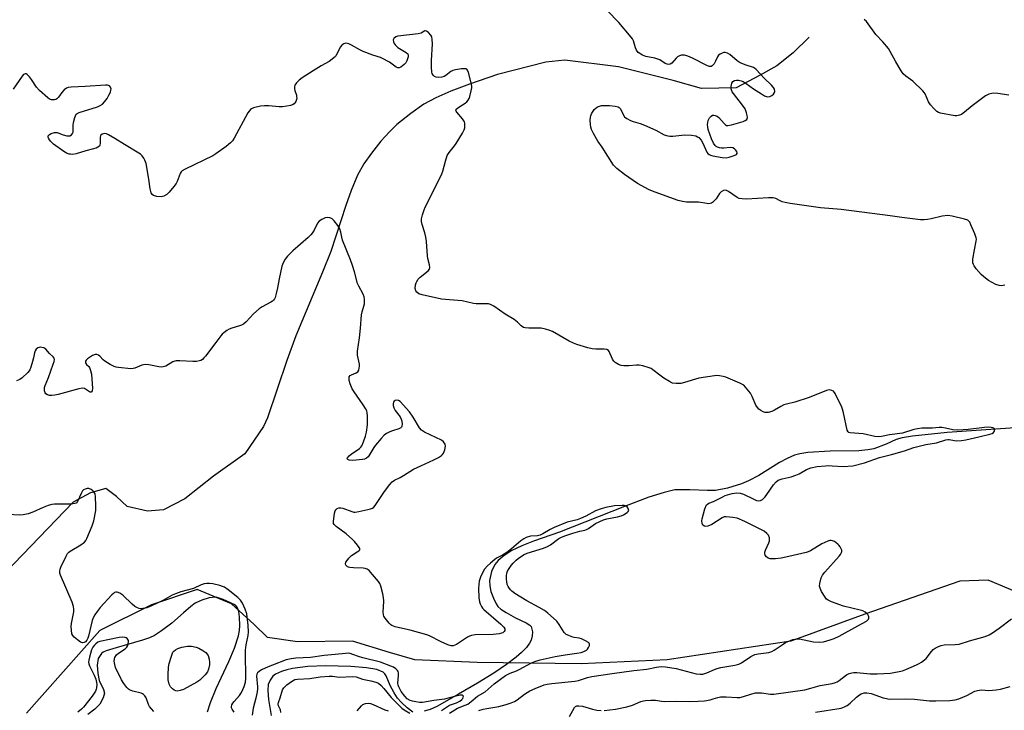
# Model space of a CAD drawing. Units: inches. Extents: x 1243770 to 1249770, y 569452 to 573452.
# Drawn here: x 1244081 to 1244468, y 572904 to 573175 of the extents above; entities that cross this region are included whole.
import ezdxf

# ---------------------------------------------------------------- set-up
doc = ezdxf.new("R2010")
doc.units = ezdxf.units.IN
doc.header["$MEASUREMENT"] = 0
for name, color, linetype in [('HYDRO-Single Line Stream', 4, 'Continuous'), ('NTRL-Pasture Land', 2, 'Continuous'), ('Undefined', 1, 'Continuous')]:
    doc.layers.add(name, color=color, linetype=linetype)

msp = doc.modelspace()

# ---------------------------------------------------------------- linework, layer by layer
at = {"layer": 'HYDRO-Single Line Stream'}
for points in [[(1244391.24, 573168.52), (1244385, 573162.4), (1244378.52, 573157.21), (1244371.79, 573153.41), (1244362.51, 573148.66), (1244348.98, 573148.31), (1244337.76, 573151.47), (1244316.25, 573156.86), (1244295.23, 573159.47), (1244287.74, 573158.74), (1244268.71, 573153.91), (1244257.71, 573150.06), (1244250.37, 573147.26), (1244244.44, 573144.67), (1244239.74, 573142.17), (1244234.56, 573138.53), (1244229.12, 573134.14), (1244226.26, 573131.36), (1244222.89, 573127.63), (1244219.12, 573122.97), (1244216.1, 573118.75), (1244213.65, 573114.28), (1244211.16, 573108.29), (1244209.08, 573102.38), (1244203.15, 573084.22), (1244199.91, 573076.15), (1244189.34, 573051.13), (1244185.81, 573041.42), (1244178.22, 573018.85), (1244176.7, 573015.46), (1244169.34, 573004.66), (1244157.06, 572995.92), (1244145.71, 572986.95), (1244137.36, 572982.67), (1244131.07, 572982.15), (1244123.12, 572983.94), (1244118.88, 572987.87), (1244114.66, 572991.09), (1244108.61, 572989.4), (1244101.88, 572985.61), (1244071.85, 572954.55)], [(1244479.84, 573015.48), (1244445.5, 573013.06), (1244431.92, 573011.61), (1244427.85, 573010.94), (1244425.53, 573010.35), (1244421.49, 573008.52), (1244416.68, 573006.63), (1244414.28, 573006.21), (1244410.83, 573005.89), (1244399.46, 573005.69), (1244390.76, 573005.18), (1244387.62, 573004.69), (1244385.49, 573004.1), (1244382.61, 573002.84), (1244379.53, 573001.24), (1244371.42, 572996.21), (1244367.41, 572994.07), (1244364.69, 572992.84), (1244359.16, 572991.14), (1244354.49, 572990.27), (1244351.28, 572990.22), (1244344.34, 572990.51), (1244338.43, 572990.46), (1244334.24, 572989.53), (1244328.15, 572987.59), (1244318.6, 572984), (1244293.06, 572973.83), (1244282.87, 572970.31), (1244278.22, 572968.51), (1244274.29, 572966.62), (1244271.32, 572964.65), (1244269.03, 572962.68), (1244267.69, 572961.14), (1244266.39, 572958.36), (1244265.56, 572954.89), (1244265.66, 572952.71), (1244266.07, 572950.53), (1244267.09, 572947.91), (1244268.14, 572945.69), (1244268.87, 572944.59), (1244270.05, 572943.59), (1244272.12, 572942.22), (1244275.76, 572940.13), (1244279.98, 572938.23), (1244281.38, 572937.29), (1244281.89, 572936.75), (1244282.43, 572934.71), (1244282.34, 572933.04), (1244281.99, 572931.43), (1244281.35, 572930.18), (1244280.05, 572928.49), (1244278.15, 572926.51), (1244276.09, 572924.67), (1244272.25, 572921.78), (1244267.25, 572918.46), (1244260.89, 572914.54), (1244253.33, 572910.15), (1244244.85, 572905.29), (1244242.27, 572904.13), (1244239.88, 572903.41)], [(1244154.72, 572903.24), (1244155.84, 572906.84), (1244158.06, 572912.37), (1244163.11, 572923.04), (1244165.33, 572928.29), (1244166.83, 572933.07), (1244167.23, 572935.16), (1244167.4, 572937.13), (1244167.31, 572940.59), (1244166.94, 572942.64), (1244166.28, 572944.31), (1244165.72, 572945.1), (1244163.75, 572946.03), (1244160.88, 572947.43), (1244158.1, 572948.29), (1244155.3, 572948.06), (1244152.46, 572947.17), (1244149.76, 572945.89), (1244148.16, 572944.7), (1244145.28, 572942.18), (1244140.61, 572938.1), (1244136.62, 572935.04), (1244133.85, 572933.25), (1244131.87, 572932.35), (1244129.16, 572931.4), (1244118.7, 572928.44), (1244114.81, 572927.22), (1244113.63, 572926.63), (1244112.98, 572926.09), (1244111.68, 572924.13), (1244111.28, 572921.6), (1244111.5, 572918.23), (1244112.08, 572915.54), (1244113.81, 572912.02), (1244114.17, 572910.55), (1244113.62, 572908.68), (1244112.29, 572906.24), (1244110.43, 572904.24), (1244107.59, 572902.13)], [(1244235.43, 572903.09), (1244233.14, 572904.77), (1244230.87, 572906.97), (1244229.43, 572908.6), (1244228.09, 572910.68), (1244226.52, 572913.58), (1244224.92, 572917.31), (1244224.36, 572918.21), (1244223.7, 572918.85), (1244221.3, 572919.85), (1244217.22, 572920.56), (1244210.98, 572920.98), (1244201.06, 572921.25), (1244194.08, 572921.05), (1244188.09, 572920.28), (1244185.83, 572919.73), (1244183.78, 572919.01), (1244181.45, 572917.97), (1244180.37, 572917.22), (1244179.31, 572915.69), (1244178.58, 572913.97), (1244178.4, 572911.56), (1244178.68, 572908.07), (1244179.7, 572901.8)]]:
    msp.add_lwpolyline(points, dxfattribs=at)
at = {"layer": 'NTRL-Pasture Land'}
msp.add_lwpolyline([(1244483.53, 572945.76), (1244461.71, 572955.04), (1244450.46, 572954.54), (1244413.18, 572941.6), (1244384.08, 572930.97), (1244335.48, 572923.61), (1244301.59, 572922.04), (1244260.77, 572922.6), (1244236.24, 572923.72), (1244226.28, 572926.52), (1244211.63, 572931.03), (1244190.02, 572930.78), (1244178.32, 572932.39), (1244173.01, 572937.59), (1244164.15, 572945.66), (1244150.65, 572951.35), (1244132.62, 572945.3), (1244112.3, 572935.14), (1244083.47, 572902.68)], dxfattribs=at)
at = {"layer": 'Undefined'}
for points, elevation in [([(1244468.2, 573071.01), (1244466.83, 573070.8), (1244466.02, 573070.87), (1244464.71, 573071.3), (1244463.18, 573072.01), (1244461.8, 573072.89), (1244459.98, 573074.29), (1244458.91, 573075.25), (1244456.98, 573077.46), (1244456.12, 573078.62), (1244455.88, 573079.1), (1244455.66, 573079.83), (1244455.59, 573080.34), (1244455.61, 573081.18), (1244456.21, 573084.89), (1244456.94, 573088.25), (1244457.03, 573089.07), (1244456.98, 573089.62), (1244456.42, 573091.24), (1244454.89, 573094.75), (1244454.38, 573095.77), (1244454.06, 573096.2), (1244453.66, 573096.54), (1244452.36, 573097.02), (1244447.51, 573098.15), (1244445.8, 573098.34), (1244443.53, 573098.13), (1244439.26, 573097.1), (1244437.84, 573096.83), (1244436.42, 573096.69), (1244434.98, 573096.76), (1244427.76, 573097.56), (1244423.07, 573098.31), (1244403.85, 573100.77), (1244395.71, 573101.45), (1244383.77, 573103.15), (1244381.76, 573103.49), (1244380.64, 573103.78), (1244379.86, 573104.12), (1244378.1, 573105.09), (1244377.04, 573105.37), (1244375.28, 573105.38), (1244366.68, 573104.85), (1244364.92, 573104.9), (1244363.78, 573105.14), (1244363, 573105.45), (1244359.53, 573107.87), (1244358.81, 573108.24), (1244358.32, 573108.36), (1244357.56, 573108.23), (1244356.59, 573107.69), (1244356.03, 573107.11), (1244354.69, 573105.01), (1244353.94, 573104.14), (1244353.31, 573103.58), (1244352.84, 573103.29), (1244351.84, 573103.05), (1244350.98, 573103.1), (1244347.78, 573103.61), (1244343.01, 573103.67), (1244341.43, 573103.86), (1244339.74, 573104.36), (1244330.68, 573107.57), (1244328.37, 573108.56), (1244323.82, 573111.01), (1244318.61, 573114.5), (1244315.59, 573116.95), (1244314.93, 573117.56), (1244314.36, 573118.23), (1244309.83, 573125.27), (1244308.14, 573127.69), (1244306.42, 573130.7), (1244305.67, 573132.26), (1244305.43, 573133.09), (1244305.28, 573134.21), (1244305.2, 573135.92), (1244305.27, 573137.04), (1244305.39, 573137.58), (1244305.72, 573138.35), (1244306.77, 573140.04), (1244307.37, 573140.62), (1244308.06, 573141.1), (1244308.82, 573141.45), (1244309.66, 573141.62), (1244311.14, 573141.7), (1244312.78, 573141.62), (1244315.03, 573141.36), (1244316.12, 573141.1), (1244316.58, 573140.86), (1244317.08, 573140.3), (1244318.12, 573138.06), (1244318.7, 573137.17), (1244319.54, 573136.52), (1244321.01, 573135.76), (1244322.05, 573135.34), (1244324.79, 573134.54), (1244326.45, 573133.92), (1244330.98, 573131.94), (1244334.26, 573130.19), (1244335.62, 573129.72), (1244336.47, 573129.62), (1244337.63, 573129.64), (1244342.36, 573130.17), (1244344.95, 573130), (1244346.64, 573129.68), (1244347.4, 573129.34), (1244347.86, 573129.04), (1244348.75, 573128.05), (1244349.47, 573126.84), (1244351.08, 573123.3), (1244351.39, 573122.83), (1244351.89, 573122.37), (1244352.51, 573122.08), (1244353.33, 573121.86), (1244357.11, 573121.24), (1244358.67, 573121.14), (1244359.79, 573121.33), (1244361.77, 573121.98), (1244362.7, 573122.45), (1244362.95, 573122.75), (1244362.97, 573122.94), (1244362.75, 573123.58), (1244362.31, 573124.25), (1244361.94, 573124.65), (1244361.28, 573125.03), (1244360.21, 573125.1), (1244357.64, 573124.89), (1244356.79, 573124.9), (1244355.96, 573125.06), (1244355.17, 573125.33), (1244354.69, 573125.58), (1244354.28, 573125.93), (1244353.62, 573126.88), (1244352.83, 573128.49), (1244351.59, 573132.28), (1244351.41, 573133.1), (1244351.32, 573134.17), (1244351.39, 573135), (1244351.58, 573135.82), (1244352.01, 573136.82), (1244352.68, 573137.5), (1244353.31, 573137.8), (1244353.8, 573137.83), (1244354.32, 573137.74), (1244355.06, 573137.47), (1244355.73, 573136.98), (1244357.78, 573134.58), (1244358.36, 573134.03), (1244358.79, 573133.8), (1244359.3, 573133.74), (1244360.69, 573134.01), (1244365.32, 573135.37), (1244366.11, 573135.7), (1244366.69, 573136.22), (1244366.95, 573136.95), (1244366.92, 573137.77), (1244366.66, 573138.84), (1244366.05, 573140.34), (1244365.09, 573141.78), (1244361.46, 573146.37), (1244361, 573147.09), (1244360.72, 573147.79), (1244360.6, 573148.28), (1244360.58, 573149.13), (1244360.83, 573150.49), (1244361.25, 573151.12), (1244361.91, 573151.51), (1244362.69, 573151.66), (1244363.49, 573151.59), (1244364.55, 573151.34), (1244365.28, 573151.04), (1244366.42, 573150.36), (1244369.34, 573148.27), (1244372.51, 573146.22), (1244373.74, 573145.48), (1244374.5, 573145.14), (1244375.02, 573145.06), (1244375.8, 573145.18), (1244376.53, 573145.59), (1244377.18, 573146.14), (1244377.67, 573146.77), (1244377.8, 573147.21), (1244377.65, 573148.12), (1244377.28, 573148.79), (1244376.5, 573149.64), (1244373.5, 573152.4), (1244370.45, 573155.87), (1244369.8, 573156.4), (1244369.33, 573156.63), (1244366.43, 573157.48), (1244364.07, 573158.48), (1244362.91, 573159.27), (1244360.12, 573161.71), (1244359.1, 573162.25), (1244358.28, 573162.46), (1244357.75, 573162.45), (1244357, 573162.24), (1244356.28, 573161.9), (1244355.64, 573161.45), (1244355.19, 573160.83), (1244354.43, 573159.05), (1244353.84, 573158.05), (1244353.14, 573157.24), (1244352.74, 573157.01), (1244352.52, 573156.98), (1244352.06, 573157.03), (1244351.33, 573157.31), (1244345.44, 573160.31), (1244343.55, 573161.03), (1244342.18, 573161.42), (1244341.63, 573161.47), (1244341.09, 573161.41), (1244340.29, 573161.17), (1244339.54, 573160.8), (1244338.93, 573160.28), (1244337.24, 573158.27), (1244336.65, 573157.89), (1244335.88, 573157.76), (1244335.37, 573157.86), (1244334.6, 573158.2), (1244332.48, 573159.56), (1244331.71, 573159.93), (1244330.57, 573160.25), (1244327.05, 573160.96), (1244325.72, 573161.48), (1244324.07, 573162.57), (1244323.39, 573163.37), (1244322.97, 573164.37), (1244322.14, 573167.07), (1244321.73, 573167.82), (1244321.22, 573168.51), (1244316.36, 573174.34), (1244311.97, 573178.84)], 562), ([(1244469.83, 573145.71), (1244465.39, 573146.44), (1244463.92, 573146.53), (1244463.04, 573146.41), (1244461.89, 573146.12), (1244461.35, 573145.91), (1244460.59, 573145.48), (1244455.39, 573141.53), (1244452.28, 573138.98), (1244451.14, 573138.18), (1244450.41, 573137.81), (1244449.38, 573137.55), (1244448.53, 573137.55), (1244442.95, 573138.59), (1244442.13, 573138.86), (1244441.41, 573139.31), (1244440.36, 573140.34), (1244438.99, 573141.92), (1244438.2, 573143.14), (1244436.83, 573146.31), (1244436.54, 573146.79), (1244435.99, 573147.48), (1244432.08, 573151.19), (1244429.25, 573153.24), (1244428.28, 573154.16), (1244427.46, 573155.34), (1244425.33, 573158.8), (1244423.16, 573162.84), (1244422.4, 573164.04), (1244420.2, 573166.66), (1244417.51, 573169.57), (1244413.76, 573174.72), (1244412.91, 573175.51)], 564), ([(1244408.45, 573000), (1244412.97, 573001.07), (1244418.95, 573003.2), (1244423.6, 573004.41), (1244428.69, 573005.88), (1244432.48, 573007.11), (1244437.12, 573008.31), (1244441.32, 573009), (1244445, 573010.17), (1244445.81, 573010.31), (1244446.33, 573010.3), (1244448.37, 573009.86), (1244449.12, 573009.78), (1244451.2, 573009.91), (1244452.87, 573010.21), (1244457.97, 573011.34), (1244462.3, 573012.38), (1244463.23, 573012.7), (1244463.78, 573013.07), (1244464.1, 573013.65), (1244464.18, 573014.07), (1244464.14, 573014.46), (1244463.92, 573014.75), (1244463.52, 573014.94), (1244462.76, 573015.09), (1244461.64, 573015.17), (1244460.16, 573015.06), (1244453.82, 573014.23), (1244449.71, 573014.04), (1244447.76, 573014.14), (1244444.85, 573014.83), (1244443.46, 573015), (1244442.33, 573015.01), (1244439.74, 573014.8), (1244435.56, 573014.75), (1244433.86, 573014.53), (1244432.46, 573014.24), (1244427.95, 573012.81), (1244422.79, 573012.15), (1244419.72, 573011.49), (1244418.56, 573011.37), (1244417.1, 573011.51), (1244412.46, 573012.59), (1244407.37, 573012.95), (1244406.88, 573013.12), (1244406.61, 573013.32), (1244406.24, 573013.98), (1244404.77, 573020.8), (1244404.39, 573022.21), (1244404.08, 573023.03), (1244401.45, 573028.38), (1244400.77, 573029.26), (1244400.11, 573029.62), (1244399.11, 573029.79), (1244398.02, 573029.54), (1244391.21, 573026.79), (1244385.63, 573025.04), (1244382.28, 573024.21), (1244381.27, 573023.89), (1244380.07, 573023.3), (1244377.6, 573021.85), (1244376.54, 573021.37), (1244375.12, 573020.97), (1244374.56, 573020.91), (1244374.01, 573020.96), (1244373.22, 573021.24), (1244372.2, 573021.77), (1244371.49, 573022.25), (1244370.9, 573022.84), (1244370.33, 573023.82), (1244368.79, 573027.27), (1244368.13, 573028.55), (1244366.91, 573030.16), (1244365.55, 573031.64), (1244364.83, 573032.13), (1244364.04, 573032.53), (1244358.54, 573034.85), (1244357.42, 573035.13), (1244355.99, 573035.35), (1244354.84, 573035.43), (1244353.97, 573035.37), (1244347.85, 573034.4), (1244342.26, 573032.71), (1244340.84, 573032.37), (1244338.91, 573032.29), (1244337.56, 573032.47), (1244336.31, 573033.07), (1244334.13, 573034.44), (1244332.49, 573035.6), (1244329.8, 573037.75), (1244329.08, 573038.2), (1244328.31, 573038.53), (1244325.84, 573039.27), (1244324.45, 573039.57), (1244323.3, 573039.59), (1244320.37, 573039.29), (1244318.39, 573039.24), (1244317.3, 573039.41), (1244316.25, 573039.87), (1244315.02, 573040.6), (1244314.39, 573041.15), (1244313.94, 573041.88), (1244312.66, 573044.88), (1244312.33, 573045.31), (1244311.73, 573045.67), (1244310.63, 573045.82), (1244307.36, 573045.85), (1244305.9, 573045.98), (1244304.17, 573046.4), (1244299.9, 573047.62), (1244298.58, 573048.14), (1244296.85, 573048.99), (1244290.33, 573052.72), (1244289.27, 573053.17), (1244287.56, 573053.69), (1244285.83, 573054.03), (1244281.01, 573054.09), (1244279.64, 573054.21), (1244278.88, 573054.41), (1244278.02, 573054.97), (1244276.6, 573056.49), (1244275.3, 573057.49), (1244271.78, 573059.61), (1244267.21, 573062.76), (1244265.96, 573063.44), (1244265.13, 573063.62), (1244264.26, 573063.68), (1244260.36, 573063.63), (1244259.23, 573063.82), (1244254.76, 573064.89), (1244249.81, 573065.2), (1244246.65, 573065.52), (1244239.09, 573067.14), (1244237.81, 573067.64), (1244236.94, 573068.2), (1244236.53, 573068.78), (1244236.31, 573069.74), (1244236.45, 573071.11), (1244236.68, 573071.9), (1244236.92, 573072.4), (1244237.53, 573073.34), (1244238.25, 573074.19), (1244241.49, 573076.66), (1244241.91, 573077.27), (1244242.05, 573077.92), (1244241.97, 573078.96), (1244241.37, 573081.44), (1244241.17, 573082.57), (1244240.76, 573088.14), (1244240.55, 573089.86), (1244240.18, 573091.53), (1244239.09, 573094.87), (1244238.84, 573095.98), (1244238.88, 573097.08), (1244239.27, 573098.72), (1244239.84, 573100.62), (1244240.28, 573101.68), (1244243.32, 573107.62), (1244246.82, 573114.75), (1244247.2, 573115.83), (1244248.21, 573119.77), (1244248.97, 573121.97), (1244249.71, 573123.17), (1244251.83, 573125.81), (1244252.5, 573126.75), (1244254.95, 573130.83), (1244255.59, 573132.15), (1244255.8, 573132.94), (1244255.92, 573134.01), (1244255.85, 573134.78), (1244255.67, 573135.25), (1244254.95, 573136.37), (1244252.67, 573139), (1244252.42, 573139.42), (1244252.34, 573139.82), (1244252.5, 573140.17), (1244252.99, 573140.67), (1244253.85, 573141.28), (1244256.02, 573142.59), (1244256.68, 573143.12), (1244257.23, 573143.72), (1244257.59, 573144.45), (1244257.85, 573145.25), (1244258.4, 573147.47), (1244258.57, 573148.58), (1244258.57, 573149.15), (1244258.44, 573150), (1244257.27, 573154.6), (1244256.88, 573155.6), (1244256.58, 573155.94), (1244256.38, 573156.04), (1244255.64, 573156.14), (1244254.52, 573156.05), (1244252.19, 573155.74), (1244251.09, 573155.47), (1244250.41, 573155.09), (1244248.39, 573153.47), (1244247.72, 573153.11), (1244246.87, 573152.87), (1244245.4, 573152.71), (1244244.57, 573152.77), (1244243.91, 573153.09), (1244243.4, 573153.62), (1244243.03, 573154.26), (1244242.89, 573154.78), (1244242.75, 573156.76), (1244242.75, 573159.34), (1244243.16, 573165.95), (1244243.05, 573167.61), (1244242.82, 573168.67), (1244242.49, 573169.38), (1244241.57, 573170.36), (1244240.74, 573170.91), (1244240.32, 573171.01), (1244240.11, 573170.97), (1244238.64, 573170.16), (1244237.53, 573169.84), (1244229.54, 573168.88), (1244228.68, 573168.61), (1244227.98, 573168.03), (1244227.72, 573167.45), (1244227.76, 573166.76), (1244228.04, 573166.08), (1244228.47, 573165.46), (1244228.82, 573165.08), (1244229.53, 573164.53), (1244232.84, 573162.48), (1244233.41, 573161.94), (1244233.57, 573161.51), (1244233.52, 573160.77), (1244233.31, 573159.99), (1244233.02, 573159.2), (1244232.62, 573158.46), (1244232.05, 573157.83), (1244231.39, 573157.27), (1244230.7, 573156.78), (1244230, 573156.47), (1244229.54, 573156.47), (1244228.83, 573156.79), (1244226.22, 573158.64), (1244223.52, 573160.16), (1244222.74, 573160.48), (1244219.7, 573161.41), (1244215.83, 573162.89), (1244214.52, 573163.52), (1244211.26, 573165.39), (1244210.23, 573165.9), (1244209.71, 573166.07), (1244209.02, 573166.12), (1244208.28, 573165.96), (1244207.82, 573165.71), (1244207.43, 573165.38), (1244206.98, 573164.76), (1244205.32, 573161.42), (1244204.97, 573160.97), (1244204.34, 573160.39), (1244202.45, 573159.01), (1244199.33, 573157.31), (1244196.28, 573155.31), (1244191.87, 573152.56), (1244190.72, 573151.66), (1244189.7, 573150.57), (1244189.07, 573149.61), (1244188.9, 573149.08), (1244188.83, 573148.25), (1244188.96, 573147.53), (1244189.62, 573145.76), (1244189.72, 573145.21), (1244189.74, 573144.37), (1244189.44, 573143.28), (1244189.16, 573142.79), (1244188.79, 573142.38), (1244188.07, 573141.93), (1244187.28, 573141.64), (1244185.9, 573141.37), (1244184.22, 573141.16), (1244182.82, 573141.17), (1244178.79, 573141.52), (1244177.03, 573141.49), (1244175.57, 573141.37), (1244172.77, 573140.69), (1244172, 573140.38), (1244171.55, 573140.1), (1244171.01, 573139.5), (1244170.57, 573138.78), (1244165.18, 573128.78), (1244164.52, 573127.83), (1244163.76, 573127.01), (1244161.96, 573125.55), (1244157.96, 573122.62), (1244156.73, 573121.83), (1244145.87, 573116.63), (1244144.67, 573115.95), (1244144.28, 573115.6), (1244143.87, 573114.92), (1244142.79, 573111.73), (1244142.33, 573110.99), (1244141.44, 573109.82), (1244139.55, 573107.54), (1244138.72, 573106.72), (1244137.52, 573106.05), (1244136.47, 573105.78), (1244134.8, 573105.9), (1244133.5, 573106.22), (1244132.91, 573106.64), (1244132.54, 573107.28), (1244132.09, 573108.86), (1244131.6, 573112.67), (1244130.52, 573118.8), (1244130.08, 573120.13), (1244129.66, 573120.89), (1244128.98, 573121.84), (1244128.37, 573122.46), (1244127.66, 573122.96), (1244122.03, 573126.27), (1244118.26, 573128.72), (1244115.74, 573130.17), (1244114.97, 573130.51), (1244114.21, 573130.63), (1244113.28, 573130.39), (1244112.77, 573130), (1244112.58, 573129.71), (1244112.43, 573129.19), (1244112.46, 573126.89), (1244112.36, 573126.11), (1244112.14, 573125.71), (1244111.56, 573125.27), (1244110.86, 573124.93), (1244109.82, 573124.57), (1244106.81, 573123.86), (1244102.99, 573122.67), (1244101.59, 573122.43), (1244100.75, 573122.46), (1244100.23, 573122.58), (1244099.22, 573122.98), (1244098.22, 573123.54), (1244094.11, 573126.52), (1244092.87, 573127.68), (1244092.22, 573128.53), (1244092.01, 573129.27), (1244092.08, 573129.73), (1244092.2, 573129.92), (1244092.53, 573130.24), (1244093.2, 573130.65), (1244094.46, 573131.09), (1244094.98, 573131.1), (1244095.52, 573131), (1244097.96, 573130.12), (1244099.39, 573129.79), (1244100.5, 573129.77), (1244101.16, 573130.09), (1244101.62, 573130.68), (1244101.79, 573131.16), (1244101.85, 573131.95), (1244101.79, 573133.91), (1244101.95, 573135.04), (1244102.51, 573136.98), (1244103.09, 573138.22), (1244103.46, 573138.58), (1244104.19, 573138.96), (1244111.46, 573141.2), (1244112.45, 573141.64), (1244113.33, 573142.24), (1244114.13, 573143.06), (1244115.22, 573144.44), (1244115.93, 573145.67), (1244116.5, 573146.95), (1244116.72, 573147.72), (1244116.73, 573148.23), (1244116.53, 573148.93), (1244116.11, 573149.46), (1244115.4, 573149.67), (1244114.54, 573149.68), (1244106.63, 573149.14), (1244101.06, 573148.93), (1244099.92, 573148.8), (1244099.16, 573148.51), (1244098.33, 573147.82), (1244097.39, 573146.78), (1244096.02, 573144.95), (1244095.45, 573144.35), (1244094.99, 573144.08), (1244094.47, 573143.95), (1244093.36, 573143.93), (1244092.57, 573144.16), (1244091.86, 573144.62), (1244088.55, 573147.55), (1244087.41, 573148.9), (1244085.45, 573151.94), (1244084.74, 573152.91), (1244083.74, 573153.84), (1244083.33, 573154.09), (1244082.94, 573154.16), (1244082.38, 573153.83), (1244081.84, 573153.21), (1244078.28, 573148.06)], 560), ([(1244238.54, 573000), (1244243.72, 573002.25), (1244245.53, 573003.26), (1244246.73, 573004.07), (1244247.13, 573004.47), (1244247.43, 573004.94), (1244247.95, 573006.28), (1244248.22, 573007.66), (1244248.07, 573008.44), (1244247.5, 573009.36), (1244246.63, 573010.05), (1244240.01, 573013.23), (1244238.8, 573014), (1244238.09, 573014.87), (1244235.57, 573019.09), (1244234.16, 573021.13), (1244230.44, 573025.21), (1244229.83, 573025.62), (1244229.12, 573025.78), (1244228.41, 573025.67), (1244228.07, 573025.39), (1244227.85, 573024.97), (1244227.73, 573024.47), (1244227.73, 573023.65), (1244227.97, 573022.8), (1244228.48, 573021.71), (1244230.39, 573019.23), (1244230.85, 573018.36), (1244231.06, 573017.53), (1244231.18, 573016.4), (1244231.13, 573015.62), (1244230.97, 573015.18), (1244230.63, 573014.86), (1244229.93, 573014.51), (1244227.39, 573013.75), (1244226.34, 573013.33), (1244225.08, 573012.66), (1244224.17, 573012.01), (1244222.98, 573010.77), (1244220.74, 573008.14), (1244220.08, 573007.19), (1244218.16, 573003.91), (1244217.8, 573003.47), (1244217.15, 573002.93), (1244216.39, 573002.58), (1244215.57, 573002.41), (1244211.78, 573002.08), (1244210.42, 573002.17), (1244209.82, 573002.41), (1244209.6, 573002.66), (1244209.57, 573002.81), (1244209.68, 573003.15), (1244210.31, 573003.87), (1244211.22, 573004.57), (1244214.41, 573006.75), (1244215.02, 573007.34), (1244215.33, 573007.8), (1244216.04, 573009.37), (1244216.8, 573011.56), (1244217.13, 573013.25), (1244217.55, 573016.1), (1244217.64, 573017.55), (1244217.61, 573019.59), (1244217.51, 573020.74), (1244217.3, 573021.55), (1244216.78, 573022.54), (1244215.86, 573023.99), (1244212.36, 573029), (1244211.6, 573030.21), (1244210.74, 573032.17), (1244210.4, 573033.48), (1244210.33, 573034.25), (1244210.43, 573034.9), (1244210.8, 573035.45), (1244211.26, 573035.73), (1244213.08, 573036.54), (1244213.72, 573036.98), (1244214.14, 573037.58), (1244214.35, 573038.33), (1244214.46, 573039.13), (1244214.44, 573039.95), (1244213.7, 573043.48), (1244213.62, 573044.27), (1244213.65, 573045.07), (1244214.4, 573050.27), (1244214.79, 573054.04), (1244215.22, 573059.38), (1244215.45, 573060.53), (1244216.35, 573063.64), (1244216.46, 573064.5), (1244216.46, 573065.36), (1244216.23, 573066.42), (1244215.85, 573067.46), (1244214.12, 573070.63), (1244213.67, 573071.67), (1244212.52, 573076.3), (1244211.72, 573078.75), (1244210.92, 573080.91), (1244207.72, 573088.76), (1244207.44, 573089.85), (1244207.13, 573091.87), (1244206.71, 573093.1), (1244205.91, 573094.53), (1244204.49, 573096.32), (1244203.69, 573097.09), (1244203.23, 573097.36), (1244202.73, 573097.52), (1244201.68, 573097.64), (1244200.92, 573097.48), (1244199.69, 573096.88), (1244198.57, 573096.11), (1244197.9, 573095.33), (1244196.62, 573092.7), (1244195.88, 573091.5), (1244195.34, 573090.83), (1244194.27, 573089.81), (1244188.18, 573084.52), (1244186.17, 573082.41), (1244185.25, 573081.29), (1244184.42, 573079.76), (1244183.92, 573078.44), (1244182.82, 573073.44), (1244182.2, 573069.99), (1244181.69, 573067.76), (1244181.23, 573066.12), (1244181, 573065.62), (1244180.63, 573065.07), (1244180.28, 573064.72), (1244179.61, 573064.26), (1244176.18, 573062.5), (1244175, 573061.69), (1244172.77, 573059.79), (1244169.86, 573056.6), (1244168.79, 573055.72), (1244168.08, 573055.31), (1244167.31, 573054.99), (1244164.29, 573054.12), (1244163.22, 573053.73), (1244162.23, 573053.15), (1244161.06, 573052.29), (1244160.42, 573051.72), (1244159.86, 573051.06), (1244157.99, 573048.45), (1244153.86, 573043.04), (1244153.28, 573042.37), (1244152.67, 573041.82), (1244152, 573041.39), (1244151.53, 573041.19), (1244150.28, 573040.96), (1244148.84, 573040.97), (1244143.8, 573041.31), (1244142.34, 573041.27), (1244141.8, 573041.14), (1244141.06, 573040.81), (1244138.31, 573039.15), (1244137.3, 573038.84), (1244136.43, 573038.81), (1244135.56, 573038.88), (1244131.54, 573039.72), (1244130.17, 573039.79), (1244128.87, 573039.54), (1244126.08, 573038.34), (1244125.38, 573038.18), (1244124.53, 573038.15), (1244119.62, 573038.64), (1244118.77, 573038.78), (1244117.96, 573039.02), (1244116.45, 573039.79), (1244114.28, 573041.13), (1244113.63, 573041.65), (1244112.36, 573043.03), (1244111.79, 573043.52), (1244111.19, 573043.78), (1244110.51, 573043.78), (1244109.49, 573043.34), (1244107.52, 573042.07), (1244106.93, 573041.54), (1244106.7, 573041.15), (1244106.67, 573040.94), (1244106.76, 573040.5), (1244107.11, 573039.86), (1244108, 573039.02), (1244108.3, 573038.58), (1244108.71, 573037.51), (1244109.05, 573036.06), (1244109.25, 573034.03), (1244109.47, 573030.52), (1244109.32, 573029.46), (1244109.12, 573029.06), (1244108.86, 573028.88), (1244108.58, 573028.89), (1244108.27, 573029.03), (1244106.74, 573030.13), (1244106.27, 573030.39), (1244105.49, 573030.52), (1244104.06, 573030.27), (1244096.01, 573028.03), (1244094.6, 573027.72), (1244093.41, 573027.61), (1244092.54, 573027.65), (1244091.76, 573027.88), (1244091.1, 573028.27), (1244090.8, 573028.65), (1244090.58, 573029.39), (1244090.53, 573030.21), (1244090.6, 573030.76), (1244090.84, 573031.56), (1244092.12, 573034.73), (1244094.01, 573039.96), (1244094.35, 573041.04), (1244094.45, 573041.82), (1244094.35, 573042.25), (1244094, 573042.78), (1244092.55, 573044.14), (1244091.05, 573045.86), (1244090.26, 573046.33), (1244089.47, 573046.55), (1244088.93, 573046.61), (1244088.42, 573046.54), (1244087.97, 573046.32), (1244087.36, 573045.81), (1244086.87, 573045.16), (1244086.58, 573044.41), (1244086.26, 573042.47), (1244085.9, 573041.05), (1244085.25, 573038.81), (1244084.82, 573037.75), (1244084.53, 573037.27), (1244083.97, 573036.61), (1244081.83, 573034.58), (1244080.88, 573033.9), (1244079.57, 573033.32)], 558), ([(1244249.8, 572902.72), (1244253.03, 572904.67), (1244256.03, 572905.81), (1244257, 572906.28), (1244258.38, 572907.24), (1244260.85, 572909.31), (1244263.84, 572911.12), (1244267.4, 572914.2), (1244271.86, 572917.44), (1244273.64, 572918.4), (1244276.12, 572919.36), (1244277.18, 572919.86), (1244282.1, 572922.52), (1244283.36, 572923.01), (1244285.5, 572923.66), (1244291.42, 572924.97), (1244295.34, 572925.65), (1244299.93, 572926.22), (1244301.55, 572926.52), (1244302.65, 572926.9), (1244303.66, 572927.45), (1244304.08, 572927.83), (1244304.55, 572928.54), (1244304.87, 572929.29), (1244304.94, 572929.76), (1244304.81, 572930.16), (1244304.48, 572930.49), (1244303.3, 572931.18), (1244301.72, 572931.9), (1244300.88, 572932.15), (1244298.82, 572932.48), (1244297.99, 572932.69), (1244296.7, 572933.17), (1244295.75, 572933.68), (1244294.98, 572934.45), (1244293, 572937.58), (1244292, 572938.87), (1244290.78, 572940.08), (1244288.55, 572942), (1244287.15, 572943.01), (1244285.12, 572944.23), (1244280.24, 572946.82), (1244275.53, 572949.79), (1244274.34, 572950.65), (1244273.77, 572951.22), (1244273.11, 572952.07), (1244272.84, 572952.53), (1244272.55, 572953.31), (1244272.31, 572954.42), (1244272.22, 572955.26), (1244272.24, 572956.64), (1244272.41, 572957.73), (1244272.69, 572958.52), (1244273.26, 572959.53), (1244274.08, 572960.73), (1244274.84, 572961.62), (1244276.05, 572962.9), (1244276.8, 572963.57), (1244278.88, 572964.96), (1244280.43, 572965.63), (1244286.73, 572967.62), (1244288.35, 572968.22), (1244289.48, 572968.88), (1244292.87, 572971.35), (1244293.92, 572971.89), (1244295.54, 572972.59), (1244298.28, 572973.48), (1244301.04, 572974.22), (1244303.1, 572974.66), (1244303.69, 572974.88), (1244304.44, 572975.3), (1244307.28, 572977.29), (1244310.33, 572978.75), (1244311.68, 572979.13), (1244315.91, 572979.9), (1244317.37, 572980.3), (1244318.21, 572980.64), (1244319.7, 572981.59), (1244320.08, 572981.96), (1244320.3, 572982.36), (1244320.28, 572982.8), (1244319.99, 572983.47), (1244319.5, 572984.04), (1244319.06, 572984.28), (1244318.53, 572984.39), (1244317.66, 572984.42), (1244314.69, 572984.21), (1244311.35, 572983.58), (1244309.43, 572983.1), (1244307.3, 572982.28), (1244303.42, 572980.16), (1244301.29, 572979.2), (1244299.98, 572978.77), (1244296.04, 572977.78), (1244291.05, 572975.74), (1244289.35, 572974.9), (1244286.51, 572973.16), (1244285.48, 572972.63), (1244284.46, 572972.39), (1244281.69, 572972.29), (1244280.02, 572971.81), (1244279.02, 572971.25), (1244277.85, 572970.41), (1244274.19, 572967.25), (1244272.39, 572965.85), (1244270.66, 572964.8), (1244268.37, 572963.59), (1244267.66, 572963.12), (1244265.89, 572961.68), (1244264.62, 572960.51), (1244263.59, 572959.26), (1244262.76, 572957.94), (1244261.96, 572956.17), (1244261.47, 572954.59), (1244261.3, 572953.24), (1244261.28, 572951.76), (1244261.41, 572948.24), (1244261.66, 572946.44), (1244261.92, 572945.65), (1244262.38, 572944.66), (1244262.81, 572943.98), (1244263.34, 572943.39), (1244270.06, 572937.74), (1244271.25, 572936.52), (1244271.56, 572935.88), (1244271.57, 572935.23), (1244271.34, 572934.81), (1244270.75, 572934.33), (1244270.24, 572934.12), (1244269.39, 572933.92), (1244267.03, 572933.6), (1244259.91, 572933.46), (1244258.48, 572933.27), (1244257.69, 572932.94), (1244256.93, 572932.51), (1244252.54, 572929.71), (1244251.29, 572929.22), (1244250.51, 572929.16), (1244249.17, 572929.55), (1244246.5, 572930.7), (1244242.01, 572933.04), (1244240.92, 572933.52), (1244234.36, 572935.36), (1244230.12, 572936.2), (1244228.48, 572936.63), (1244227.19, 572937.13), (1244226.74, 572937.43), (1244226.13, 572938.03), (1244224.51, 572940.08), (1244224.05, 572940.8), (1244223.84, 572941.3), (1244223.71, 572942.41), (1244223.99, 572946.76), (1244223.94, 572948.2), (1244223.65, 572949.6), (1244222.82, 572952.67), (1244222.4, 572953.72), (1244221.94, 572954.44), (1244218.78, 572958.2), (1244218.19, 572958.8), (1244217.51, 572959.29), (1244216.73, 572959.58), (1244215.89, 572959.7), (1244212.09, 572959.78), (1244210.69, 572959.92), (1244210.17, 572960.06), (1244209.72, 572960.28), (1244209.36, 572960.59), (1244209.08, 572960.95), (1244208.95, 572961.35), (1244209.13, 572962.04), (1244209.55, 572962.75), (1244210.26, 572963.69), (1244211.29, 572964.72), (1244213.58, 572966.07), (1244214.23, 572966.54), (1244214.51, 572966.9), (1244214.53, 572967.43), (1244214.32, 572967.89), (1244213.65, 572968.81), (1244212.48, 572970.19), (1244211.65, 572971.04), (1244209.18, 572973.15), (1244205.2, 572976.06), (1244204.45, 572976.83), (1244204.25, 572977.3), (1244204.19, 572978.12), (1244204.58, 572981.4), (1244204.81, 572982.23), (1244205.07, 572982.69), (1244205.62, 572983.19), (1244206.3, 572983.46), (1244207.06, 572983.48), (1244207.84, 572983.35), (1244211.42, 572982.01), (1244212.25, 572981.79), (1244212.8, 572981.74), (1244214.23, 572981.95), (1244217.69, 572982.75), (1244218.82, 572983.04), (1244219.6, 572983.36), (1244220.05, 572983.67), (1244220.6, 572984.29), (1244224.29, 572989.87), (1244226.37, 572992.61), (1244227.31, 572993.67), (1244228.22, 572994.3), (1244230.49, 572995.41), (1244231.73, 572996.11), (1244235.62, 572998.68), (1244238.54, 573000)], 558), ([(1244261.33, 572903.7), (1244263.04, 572904.2), (1244264.5, 572904.53), (1244269.22, 572905.33), (1244272.07, 572906.1), (1244274.04, 572906.73), (1244275.4, 572907.34), (1244276.44, 572907.91), (1244279.27, 572910.11), (1244281.44, 572911.48), (1244283.57, 572912.42), (1244287.11, 572913.78), (1244288.2, 572914.03), (1244290.13, 572914.3), (1244299.06, 572915.24), (1244300.58, 572915.57), (1244304.12, 572916.74), (1244305.83, 572917.11), (1244313.84, 572918.35), (1244322.32, 572919.41), (1244327.36, 572919.93), (1244331.25, 572920.77), (1244333.11, 572921.01), (1244334.78, 572920.93), (1244338.99, 572920.23), (1244346.79, 572918.1), (1244348.39, 572917.96), (1244349.45, 572918.07), (1244351.02, 572918.52), (1244353.97, 572919.9), (1244355.07, 572920.31), (1244356.52, 572920.62), (1244362.02, 572921.54), (1244363.62, 572921.96), (1244364.65, 572922.53), (1244368.32, 572924.98), (1244369.85, 572925.77), (1244371.2, 572926.07), (1244375.44, 572926.59), (1244376.54, 572926.88), (1244377.54, 572927.42), (1244380.61, 572929.6), (1244381.96, 572930.45), (1244383.25, 572931.06), (1244384.9, 572931.64), (1244386.27, 572931.9), (1244387.41, 572931.89), (1244392.95, 572930.8), (1244395.48, 572930.56), (1244396.9, 572930.74), (1244399.46, 572931.47), (1244401.06, 572932.08), (1244403.07, 572933.02), (1244410.37, 572937.09), (1244413.82, 572938.9), (1244414.53, 572939.66), (1244414.72, 572940.09), (1244414.74, 572940.55), (1244414.57, 572941.01), (1244414.28, 572941.46), (1244413.91, 572941.88), (1244413.33, 572942.36), (1244412.4, 572942.87), (1244411.29, 572943.22), (1244404.79, 572944.72), (1244400.06, 572946.47), (1244398.73, 572947.07), (1244398.06, 572947.58), (1244397.54, 572948.26), (1244396.17, 572950.55), (1244395.53, 572951.85), (1244395.36, 572952.65), (1244395.47, 572953.74), (1244396.02, 572955.94), (1244396.48, 572956.96), (1244397.39, 572958.1), (1244403.07, 572964.41), (1244403.59, 572965.09), (1244403.95, 572965.81), (1244404.06, 572966.31), (1244404.05, 572966.81), (1244403.9, 572967.34), (1244403.49, 572968.11), (1244402.96, 572968.8), (1244402.55, 572969.18), (1244401.17, 572970.14), (1244400.45, 572970.5), (1244399.96, 572970.61), (1244399.44, 572970.58), (1244398.64, 572970.34), (1244396.27, 572969.23), (1244391.73, 572966.5), (1244390.93, 572966.15), (1244390.1, 572965.9), (1244383.26, 572964.25), (1244380.25, 572963.64), (1244378.06, 572963.37), (1244375.98, 572963.39), (1244375.19, 572963.65), (1244374.53, 572964.16), (1244374.01, 572964.79), (1244373.79, 572965.5), (1244373.85, 572966.01), (1244374.1, 572966.79), (1244375.37, 572969.61), (1244375.6, 572970.31), (1244375.66, 572970.84), (1244375.62, 572971.64), (1244375.32, 572972.63), (1244374.63, 572973.4), (1244373.53, 572974.2), (1244368.38, 572976.94), (1244365.98, 572978.08), (1244362.96, 572979.31), (1244361.24, 572979.66), (1244358.63, 572979.92), (1244357.79, 572979.84), (1244357, 572979.52), (1244352.96, 572976.89), (1244351.39, 572976.23), (1244350.61, 572976.11), (1244350.04, 572976.2), (1244349.47, 572976.6), (1244349.16, 572977.24), (1244349.05, 572978.29), (1244349.13, 572979.11), (1244350.29, 572983.03), (1244350.95, 572984.56), (1244351.27, 572984.92), (1244351.84, 572985.27), (1244353.62, 572985.98), (1244357.27, 572987.79), (1244358.28, 572988.23), (1244361.03, 572989.05), (1244362.78, 572989.36), (1244364.11, 572989.24), (1244365.42, 572988.87), (1244369.55, 572986.79), (1244370.59, 572986.35), (1244371.39, 572986.22), (1244372.15, 572986.33), (1244372.86, 572986.73), (1244373.92, 572987.72), (1244374.63, 572988.64), (1244377.23, 572992.52), (1244378.3, 572993.71), (1244379.11, 572994.29), (1244380.63, 572994.86), (1244384.18, 572995.66), (1244386.02, 572996.25), (1244387.28, 572996.81), (1244390.19, 572998.46), (1244391.89, 572999.16), (1244394.45, 572999.75), (1244397.7, 573000)], 560), ([(1244397.7, 573000), (1244399.02, 573000.08), (1244400.26, 573000)], 560), ([(1244400.26, 573000), (1244404.67, 572999.71), (1244408.45, 573000)], 560), ([(1244165.12, 572903.02), (1244164.31, 572904.21), (1244164.13, 572904.72), (1244164.1, 572905.19), (1244164.25, 572905.91), (1244164.59, 572906.6), (1244165.11, 572907.28), (1244167.23, 572909.63), (1244168, 572910.82), (1244169.13, 572913.12), (1244169.58, 572914.94), (1244169.73, 572916.3), (1244169.8, 572918.54), (1244169.58, 572924.33), (1244169.61, 572927.48), (1244169.89, 572929.52), (1244170.7, 572933.21), (1244170.81, 572934.58), (1244170.69, 572937.34), (1244170.13, 572941.69), (1244169.51, 572943.6), (1244168.49, 572945.96), (1244167.65, 572947.15), (1244166.64, 572948.2), (1244162.74, 572951.24), (1244161.32, 572952.22), (1244160.6, 572952.56), (1244159.54, 572952.91), (1244156.83, 572953.56), (1244155.44, 572953.7), (1244154.41, 572953.68), (1244153.39, 572953.53), (1244152.13, 572953.17), (1244149.11, 572951.69), (1244144.22, 572950.35), (1244142.11, 572949.59), (1244140.84, 572949.03), (1244137.15, 572947.04), (1244132.64, 572944.87), (1244130.78, 572944.16), (1244129.19, 572943.8), (1244128.63, 572943.78), (1244127.84, 572943.89), (1244127.08, 572944.14), (1244126.13, 572944.64), (1244124.99, 572945.58), (1244121.32, 572949.08), (1244120.16, 572949.94), (1244119.11, 572950.25), (1244118.59, 572950.25), (1244118.11, 572950.1), (1244117.67, 572949.8), (1244117.05, 572949.22), (1244112.52, 572944.25), (1244111.28, 572942.73), (1244110.36, 572941.37), (1244109.73, 572940.13), (1244109.37, 572939.16), (1244107.94, 572932.97), (1244107.66, 572932.13), (1244107.25, 572931.38), (1244106.75, 572930.8), (1244106.15, 572930.46), (1244105.46, 572930.37), (1244104.75, 572930.65), (1244103.58, 572931.47), (1244102.25, 572932.6), (1244101.7, 572933.22), (1244101.36, 572933.94), (1244101.13, 572935.33), (1244101.09, 572936.77), (1244101.23, 572937.93), (1244102.08, 572942.56), (1244102.13, 572943.63), (1244102.03, 572944.65), (1244101.45, 572946.32), (1244096.87, 572956.95), (1244096.61, 572957.75), (1244096.55, 572958.55), (1244096.73, 572959.36), (1244097.04, 572960.14), (1244099.08, 572964.48), (1244099.64, 572965.42), (1244100.18, 572966), (1244100.62, 572966.35), (1244104.84, 572968.83), (1244106.28, 572969.97), (1244106.78, 572970.64), (1244107.19, 572971.42), (1244109.38, 572976.3), (1244109.91, 572978.3), (1244110.7, 572982.38), (1244110.77, 572984.11), (1244110.65, 572987.88), (1244110.44, 572988.98), (1244110.02, 572989.72), (1244109.64, 572990.13), (1244108.98, 572990.62), (1244108.04, 572990.98), (1244107.38, 572991), (1244106.63, 572990.81), (1244105.94, 572990.46), (1244105.55, 572990.11), (1244104.95, 572989.12), (1244103.5, 572985.87), (1244103, 572985.28), (1244102.54, 572985.08), (1244100.89, 572984.9), (1244097.09, 572984.82), (1244094.54, 572984.87), (1244093.41, 572984.73), (1244092, 572984.32), (1244090.05, 572983.63), (1244086.03, 572981.7), (1244084.13, 572981.13), (1244082.22, 572980.67), (1244080.86, 572980.59), (1244076.09, 572980.87)], 556), ([(1244310.63, 572903.68), (1244315.15, 572904.21), (1244319.5, 572905.21), (1244321.76, 572905.89), (1244325.07, 572907.31), (1244326.11, 572907.6), (1244326.93, 572907.73), (1244329.02, 572907.84), (1244330.81, 572907.83), (1244333.22, 572907.39), (1244334.35, 572907.31), (1244339.05, 572907.36), (1244344.12, 572907.24), (1244347.64, 572907.36), (1244350.06, 572907.59), (1244352.39, 572907.97), (1244353.52, 572908.26), (1244355.34, 572908.9), (1244356.4, 572909.1), (1244358.63, 572909.12), (1244362.9, 572908.85), (1244364.05, 572908.89), (1244365.49, 572909.21), (1244368.73, 572910.33), (1244370.12, 572910.65), (1244372.49, 572910.66), (1244376.01, 572910.2), (1244377.41, 572910.15), (1244389.52, 572911.91), (1244391.95, 572912.48), (1244395.52, 572913.58), (1244400.24, 572914.4), (1244401.65, 572914.75), (1244402.33, 572915.05), (1244403.02, 572915.49), (1244405.98, 572917.77), (1244406.98, 572918.27), (1244408.04, 572918.6), (1244408.86, 572918.71), (1244409.99, 572918.74), (1244415.3, 572918.19), (1244417.95, 572918.19), (1244423.26, 572918.46), (1244427.94, 572919.36), (1244429.28, 572919.86), (1244433.5, 572921.72), (1244434.52, 572922.21), (1244435.48, 572922.8), (1244436.61, 572923.64), (1244437.24, 572924.2), (1244439.31, 572926.94), (1244440.01, 572927.7), (1244440.86, 572928.31), (1244442.09, 572928.94), (1244443.17, 572929.32), (1244444.29, 572929.55), (1244448.63, 572929.64), (1244450.19, 572929.86), (1244454.31, 572931.18), (1244460.44, 572932.84), (1244462.09, 572933.5), (1244463.35, 572934.26), (1244466.03, 572936.11), (1244470.79, 572939.8)], 562), ([(1244133.61, 572903.29), (1244132.59, 572904.35), (1244131.89, 572905.29), (1244131.52, 572906.05), (1244130.5, 572908.73), (1244130.07, 572909.45), (1244129.52, 572910.05), (1244129.08, 572910.35), (1244128.57, 572910.56), (1244125.27, 572911.36), (1244124, 572911.87), (1244123.55, 572912.15), (1244122.95, 572912.72), (1244121.77, 572914.29), (1244120.91, 572915.84), (1244118.54, 572920.67), (1244118.17, 572921.78), (1244118.02, 572923.19), (1244118.08, 572924.02), (1244118.22, 572924.53), (1244118.9, 572925.61), (1244119.69, 572926.33), (1244122.31, 572928.01), (1244122.93, 572928.62), (1244123.32, 572929.35), (1244123.58, 572930.72), (1244123.55, 572931.24), (1244123.39, 572931.68), (1244123.1, 572932.02), (1244122.73, 572932.28), (1244122.23, 572932.43), (1244121.4, 572932.51), (1244119.96, 572932.41), (1244112.3, 572930.88), (1244111.55, 572930.56), (1244110.72, 572929.96), (1244110.17, 572929.43), (1244109.59, 572928.63), (1244109.11, 572927.55), (1244108.21, 572924.72), (1244107.95, 572923.57), (1244107.92, 572922.79), (1244108.06, 572922.08), (1244108.32, 572921.35), (1244110.11, 572917.69), (1244110.73, 572916.08), (1244111.13, 572914.11), (1244111.06, 572912.69), (1244110.93, 572912.14), (1244110.59, 572911.34), (1244109.38, 572909.31), (1244105.94, 572905.04), (1244105.18, 572904.23), (1244103.65, 572903.08)], 554), ([(1244246.65, 572903.7), (1244249.87, 572905.77), (1244252.54, 572906.74), (1244253.86, 572907.38), (1244254.73, 572908.09), (1244255.06, 572908.51), (1244255.26, 572908.94), (1244255.27, 572909.32), (1244254.93, 572909.72), (1244254.51, 572909.81), (1244254.01, 572909.78), (1244252.35, 572909.43), (1244249.25, 572908.52), (1244247.86, 572908.21), (1244243.71, 572907.62), (1244239.2, 572906.87), (1244238.05, 572906.9), (1244236.61, 572907.11), (1244235.27, 572907.38), (1244234.3, 572907.68), (1244233.24, 572908.31), (1244232.23, 572909.33), (1244230.88, 572911.24), (1244229.87, 572913), (1244229.63, 572913.73), (1244229.55, 572914.52), (1244229.81, 572917.51), (1244229.73, 572918.54), (1244229.59, 572919.03), (1244229.37, 572919.47), (1244228.67, 572920.18), (1244227.78, 572920.73), (1244226.8, 572921.2), (1244222.75, 572922.72), (1244215.76, 572924.39), (1244214.09, 572924.93), (1244211.87, 572925.81), (1244210.78, 572926.12), (1244210.02, 572926.22), (1244208.95, 572926.2), (1244204.85, 572925.71), (1244200.5, 572925.39), (1244195.2, 572924.52), (1244189.45, 572924.38), (1244187.51, 572924.06), (1244185.59, 572923.62), (1244180.17, 572921.62), (1244178.57, 572920.96), (1244175.93, 572919.67), (1244174.92, 572919.1), (1244174.31, 572918.57), (1244174.01, 572918), (1244173.92, 572917.23), (1244174.29, 572913.07), (1244174.3, 572912.26), (1244174.19, 572911.13), (1244173.74, 572908.59), (1244172.68, 572904.6), (1244172.26, 572901.95)], 556), ([(1244183.57, 572902.92), (1244183.31, 572904), (1244182.54, 572905.59), (1244182.4, 572906.2), (1244182.54, 572906.93), (1244183.26, 572908.7), (1244184.17, 572911.82), (1244184.73, 572912.67), (1244185.89, 572913.8), (1244187.72, 572915.18), (1244188.96, 572915.88), (1244190.03, 572916.09), (1244194.95, 572916.33), (1244198.96, 572916.93), (1244202.45, 572917.3), (1244203.86, 572917.26), (1244206.48, 572916.88), (1244211.79, 572917.14), (1244213.09, 572916.97), (1244215.68, 572916.12), (1244218.88, 572915.43), (1244220.82, 572914.9), (1244221.85, 572914.44), (1244222.93, 572913.58), (1244224.01, 572912.39), (1244226.93, 572908.9), (1244231.12, 572904.63), (1244232, 572903.96), (1244234.22, 572902.65)], 556), ([(1244393.7, 572903.11), (1244403.87, 572904.67), (1244405.19, 572905.14), (1244406.19, 572905.68), (1244407.35, 572906.61), (1244409.91, 572909.01), (1244411.01, 572909.92), (1244411.72, 572910.34), (1244412.84, 572910.64), (1244413.99, 572910.68), (1244415.66, 572910.43), (1244420.34, 572908.75), (1244421.61, 572908.4), (1244422.67, 572908.24), (1244429.16, 572908.36), (1244432.72, 572908.13), (1244438.54, 572907.6), (1244441.05, 572907.55), (1244446.62, 572907.64), (1244448.65, 572907.9), (1244450.05, 572908.28), (1244453.24, 572909.68), (1244456.37, 572911.28), (1244457.43, 572911.65), (1244459.05, 572911.8), (1244461.9, 572911.66), (1244464.77, 572911.88), (1244466.47, 572912.18), (1244470.3, 572913.23)], 564), ([(1244213.46, 572903.65), (1244215.18, 572905.54), (1244215.81, 572906.07), (1244216.86, 572906.51), (1244217.99, 572906.67), (1244218.8, 572906.52), (1244219.87, 572906.15), (1244224.34, 572904.04), (1244225.73, 572903.64)], 558), ([(1244297.04, 572901.4), (1244299.03, 572904.91), (1244299.39, 572905.29), (1244299.9, 572905.56), (1244300.7, 572905.63), (1244302.13, 572905.44), (1244306.01, 572904.28), (1244307.74, 572903.91), (1244309.49, 572903.67)], 562)]:
    msp.add_lwpolyline(points, dxfattribs=dict(at, elevation=elevation))
at = {"layer": 'Undefined', "elevation": 556}
msp.add_lwpolyline([(1244142.79, 572911.37), (1244142.28, 572911.42), (1244141.58, 572911.76), (1244140.94, 572912.28), (1244140.16, 572913.1), (1244139.63, 572914.03), (1244139.23, 572915.85), (1244139.14, 572917.77), (1244139.29, 572920.74), (1244139.62, 572922.18), (1244140.36, 572924.75), (1244140.73, 572925.87), (1244141.1, 572926.64), (1244141.44, 572927.06), (1244142.05, 572927.62), (1244143, 572928.18), (1244144.62, 572928.65), (1244146.86, 572929.06), (1244148.39, 572929), (1244150.27, 572928.58), (1244151.32, 572928.19), (1244152.83, 572927.38), (1244153.95, 572926.49), (1244154.94, 572925.37), (1244155.27, 572923.98), (1244155.51, 572922.55), (1244155.47, 572921.69), (1244155.09, 572920.02), (1244154.61, 572918.99), (1244153.77, 572917.81), (1244153.02, 572916.94), (1244151.6, 572915.65), (1244150.53, 572914.86), (1244145.21, 572912.01), (1244143.86, 572911.55)], close=True, dxfattribs=at)

doc.saveas('drawing.dxf')
